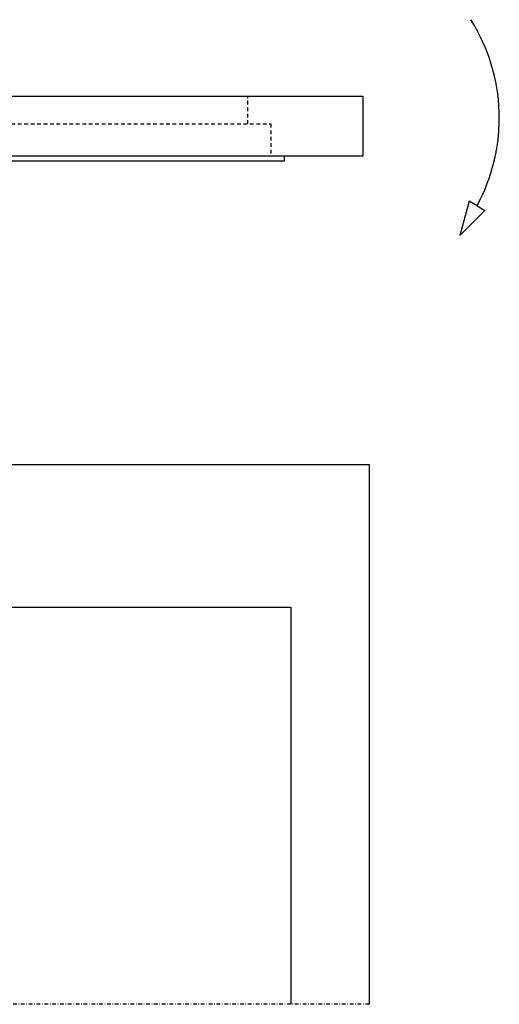
# Model space of a CAD drawing. Extents: x 0 to 1695, y -1996 to 0.
# Drawn here: x 827 to 1348, y -1996 to -927 of the extents above; entities that cross this region are included whole.
import ezdxf

# ---------------------------------------------------------------- set-up
doc = ezdxf.new("R2010")
doc.units = 0
doc.header["$MEASUREMENT"] = 0
doc.linetypes.add('Dashdot', pattern=[8.5, 4, -2, 0.5, -2])
doc.linetypes.add('Hidden', pattern=[7, 4, -3])
for name, color, linetype in [('GDS_CONTINUOUS', 7, 'Continuous'), ('GDS_DASHDOT', 4, 'Dashdot'), ('GDS_HIDDEN', 6, 'Hidden')]:
    doc.layers.add(name, color=color, linetype=linetype)

msp = doc.modelspace()

# ---------------------------------------------------------------- linework, layer by layer
at = {"layer": 'GDS_CONTINUOUS'}
for p, q in [((0, -1009.828), (1200, -1009.828)), ((1200, -1009.828), (1200, -1074.828)), ((1200, -1074.828), (0, -1074.828)), ((812.5, -1079.828), (1115, -1079.828)), ((1115, -1079.828), (1115, -1074.828)), ((1115, -1074.828), (1115, -1074.828)), ((1315.331, -1123.772), (1305.331, -1161.093)), ((1323.991, -1128.772), (1315.331, -1123.772)), ((1323.991, -1128.772), (1332.651, -1133.772)), ((1305.331, -1161.093), (1332.651, -1133.772)), ((6.781, -1409.959), (1206.781, -1409.959)), ((1206.781, -1409.959), (1206.781, -1996.2)), ((89.281, -1564.959), (1121.781, -1564.959)), ((1121.781, -1564.959), (1121.781, -1996.2))]:
    msp.add_line(p, q, dxfattribs=at)
msp.add_arc((1148.199, -1033.393), 200, -28.48271, 32.27194, dxfattribs=at)
at = {"layer": 'GDS_DASHDOT'}
msp.add_line((1206.781, -1996.2), (6.781, -1996.2), dxfattribs=at)
at = {"layer": 'GDS_HIDDEN'}
for p, q in [((1075, -1039.828), (1075, -1009.828)), ((97.5, -1039.828), (1100, -1039.828)), ((1100, -1039.828), (1100, -1074.828))]:
    msp.add_line(p, q, dxfattribs=at)

doc.saveas('drawing.dxf')
